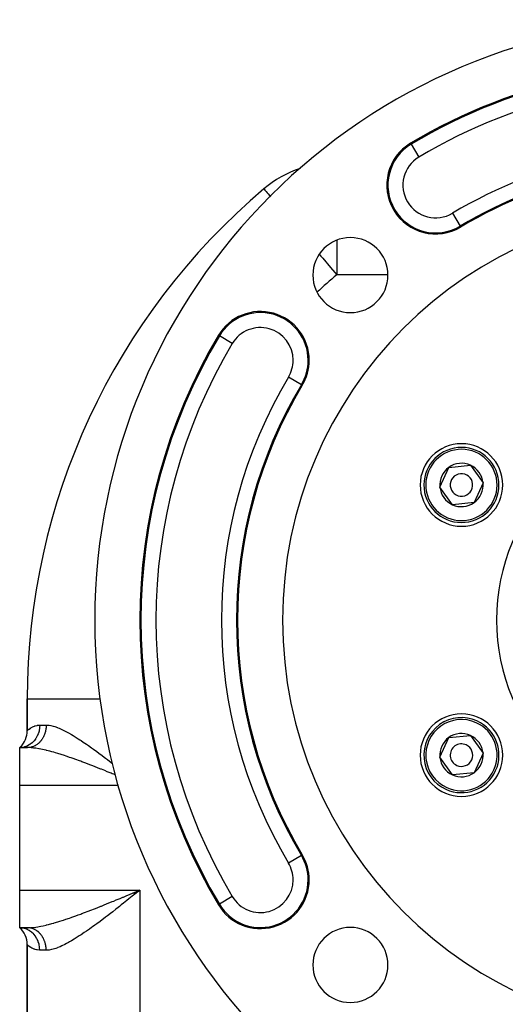
# Model space of a CAD drawing. Extents: x 24 to 924, y -498 to 283.
# Drawn here: x 744 to 809, y -93 to 38 of the extents above; entities that cross this region are included whole.
import ezdxf

# ---------------------------------------------------------------- set-up
doc = ezdxf.new("R2010")
doc.units = 0
doc.linetypes.add('DASHED', pattern=[11.05, 8.7, -2.35])
doc.layers.get('0').update_dxf_attribs({"linetype": 'CONTINUOUS'})
doc.layers.add('NEVIDI', color=4, linetype='DASHED')

msp = doc.modelspace()

# ---------------------------------------------------------------- linework, layer by layer
at = {"color": 2}
for p, q in [((776.522039, 15.547033), (776.527945, 15.54004)), ((799.94985, -24.184333), (801.144832, -21.556529)), ((801.144832, -21.556529), (804.018067, -21.277512)), ((804.018067, -21.277512), (805.696321, -23.626299)), ((801.628103, -26.533119), (799.94985, -24.184333)), ((805.696321, -23.626299), (804.501339, -26.254102)), ((804.501339, -26.254102), (801.628103, -26.533119)), ((745, -52.403567), (745, -56.669248)), ((745, -52.403567), (745.009136, -52.403567)), ((745, -56.669248), (745, -52.403567)), ((799.94985, -60.184333), (801.144832, -57.556529)), ((801.144832, -57.556529), (804.018067, -57.277512)), ((804.018067, -57.277512), (805.696321, -59.626299)), ((744.138937, -58.776165), (744, -58.905316)), ((744.150206, -58.776261), (744, -58.905316)), ((744.168603, -58.778033), (744, -58.905316)), ((744.193066, -58.78357), (744, -58.905316)), ((744.12249, -58.789396), (744, -58.905316)), ((744.222246, -58.795193), (744, -58.905316)), ((744.25414, -58.815381), (744, -58.905316)), ((744.28547, -58.846179), (744, -58.905316)), ((745.03337, -58.905316), (744, -58.905316)), ((744, -63.905316), (744, -58.905316)), ((744, -58.905316), (745.03337, -58.905316)), ((801.628103, -62.533119), (799.94985, -60.184333)), ((805.696321, -59.626299), (804.501339, -62.254102)), ((804.501339, -62.254102), (801.628103, -62.533119)), ((744, -77.905316), (744, -63.905316)), ((744, -82.905316), (744, -77.905316)), ((759.125942, -78.269372), (759.323837, -78.186988)), ((759.188741, -78.363423), (760, -77.905316)), ((759.208868, -78.393602), (760, -77.905316)), ((759.212891, -78.399639), (760, -77.905316)), ((759.220938, -78.411716), (760, -77.905316)), ((759.233003, -78.429834), (760, -77.905316)), ((759.249081, -78.453996), (760, -77.905316)), ((759.323837, -78.186988), (759.473881, -78.124503)), ((759.473881, -78.124503), (760, -77.905316)), ((760, -77.905316), (759.711731, -78.135938)), ((744, -82.905316), (744.138937, -83.034466)), ((744, -82.905316), (744.150206, -83.03437)), ((744, -82.905316), (744.168603, -83.032598)), ((744, -82.905316), (744.193066, -83.027061)), ((744, -82.905316), (744.222246, -83.015439)), ((744, -82.905316), (744.25414, -82.99525)), ((744, -82.905316), (744.28547, -82.964452)), ((745.03337, -82.905316), (744, -82.905316)), ((744, -82.905316), (745.03337, -82.905316)), ((744.250308, -82.918572), (744.000007, -82.905316)), ((745, -85.141384), (745, -201.669248)), ((745, -201.669248), (745, -85.141384))]:
    msp.add_line(p, q, dxfattribs=at)
for centre, radius, start, end in [((834, -41.905316), 80, 0, 180), ((834, -41.905316), 74, 101.970463, 120.850995), ((799.385516, 16.043692), 6.5, 120.850995, 300.850995), ((786.209336, 4.094684), 15, 108.942512, 130.227168), ((834, -41.905316), 61, 101.970463, 120.850995), ((834, -52.403567), 89, 130.227173, 180), ((834, -41.905316), 55, 0, 180), ((788.038059, 4.056625), 5, 0, 180), ((788.038059, 4.056625), 5, 180, 360), ((776.050992, -7.290832), 6.5, 0, 149.149005), ((834, -41.905316), 74, 149.149005, 210.850995), ((776.050992, -7.290832), 6.5, 329.149005, 360), ((834, -41.905316), 61.142121, 149.149005, 210.850995), ((834, -41.905316), 61, 149.149005, 210.850995), ((802.823085, -23.905316), 5.5, 0, 180), ((802.823085, -23.905316), 5, 5.546544, 185.546544), ((802.823085, -23.905316), 2.886751, 125.546544, 185.546544), ((802.823085, -23.905316), 2.886751, 65.546544, 125.546544), ((802.823085, -23.905316), 2.886751, 5.546544, 65.546544), ((802.823085, -23.905316), 3, 55.046137, 55.065652), ((802.823085, -23.905316), 5, 185.546544, 5.546544), ((802.823085, -23.905316), 1.5, 5.546544, 185.546544), ((802.823085, -23.905316), 5.5, 180, 360), ((802.823085, -23.905316), 2.886751, 185.546544, 245.546544), ((802.823085, -23.905316), 1.5, 185.546544, 5.546544), ((802.823085, -23.905316), 2.886751, 305.546544, 5.546544), ((802.823085, -23.905316), 2.886751, 245.546544, 305.546544), ((834, -41.905316), 80, 180, 360), ((834, -41.905316), 55, 180, 360), ((802.823085, -59.905316), 5.5, 0, 180), ((802.823085, -59.905316), 5, 65.546544, 245.546544), ((802.823085, -59.905316), 5, 245.546544, 65.546544), ((742, -56.669248), 3, 315.384726, 360), ((802.823085, -59.905316), 2.886751, 125.546544, 185.546544), ((802.823085, -59.905316), 2.886751, 65.546544, 125.546544), ((802.823085, -59.905316), 2.886751, 5.546544, 65.546544), ((802.823085, -59.905316), 1.5, 65.546544, 245.546544), ((802.823085, -59.905316), 1.5, 245.546544, 65.546544), ((802.823085, -59.905316), 5.5, 180, 360), ((802.823085, -59.905316), 2.886751, 185.546544, 245.546544), ((802.823085, -59.905316), 2.886751, 305.546544, 5.546544), ((802.823085, -59.905316), 2.886751, 245.546544, 305.546544), ((776.050992, -76.5198), 6.5, 0, 30.850995), ((776.050992, -76.5198), 6.5, 210.850995, 360), ((742, -85.141384), 3, 0, 48.189685), ((788.038059, -87.867256), 5, 0, 180), ((788.038059, -87.867256), 5, 180, 360)]:
    msp.add_arc(centre, radius, start, end, dxfattribs=at)
at = {"layer": 'NEVIDI', "color": 7, "linetype": 'CONTINUOUS'}
for p, q in [((796.12515, 21.501956), (796.052269, 21.623967)), ((796.12515, 21.501956), (797.150139, 19.785994)), ((776.527945, 15.54004), (776.554404, 15.508787)), ((776.554404, 15.508787), (776.653675, 15.391404)), ((776.653675, 15.391404), (776.660299, 15.383571)), ((776.660299, 15.383571), (776.82672, 15.186844)), ((776.82672, 15.186844), (776.964547, 15.023904)), ((776.964547, 15.023904), (777.058506, 14.912737)), ((777.058506, 14.912737), (777.085513, 14.880784)), ((777.085513, 14.880784), (777.403321, 14.505143)), ((801.620893, 12.30139), (802.645882, 10.585428)), ((802.645882, 10.585428), (802.718763, 10.463417)), ((786.209336, 8.6994), (786.209336, 4.094684)), ((783.88878, 6.838079), (784.090002, 6.600203)), ((784.090002, 6.600203), (784.348163, 6.294999)), ((784.348163, 6.294999), (785.365844, 5.091795)), ((785.365844, 5.091795), (785.637403, 4.770744)), ((785.637403, 4.770744), (785.698366, 4.698674)), ((785.698366, 4.698674), (786.209336, 4.094684)), ((793.036278, 4.094684), (786.209336, 4.094684)), ((770.592728, -4.030465), (770.470717, -3.957585)), ((772.30869, -5.055455), (770.592728, -4.030465)), ((781.508403, -10.550688), (779.793294, -9.526208)), ((781.509256, -10.551198), (781.631267, -10.624078)), ((745.009136, -52.403567), (754.770114, -52.403567)), ((745.256034, -56.42849), (745.421019, -56.30421)), ((745.421019, -56.30421), (745.448878, -56.285281)), ((745.448878, -56.285281), (745.475267, -56.267866)), ((745.475267, -56.267866), (745.660911, -56.158757)), ((745.660911, -56.158757), (745.695891, -56.140691)), ((745.695891, -56.140691), (745.955709, -56.029122)), ((745.955709, -56.029122), (745.99763, -56.014659)), ((745.99763, -56.014659), (746.062267, -55.994193)), ((746.062267, -55.994193), (746.303584, -55.93688)), ((746.303584, -55.93688), (746.351977, -55.928944)), ((746.351977, -55.928944), (746.666667, -55.905316)), ((746.642678, -56.30681), (746.590995, -56.614919)), ((746.648587, -56.254059), (746.642678, -56.30681)), ((746.65198, -56.219742), (746.648587, -56.254059)), ((746.666667, -55.905316), (746.65198, -56.219742)), ((746.666667, -55.905316), (747.527809, -55.905316)), ((747.493819, -56.398864), (747.478253, -56.500334)), ((747.497417, -56.372164), (747.493819, -56.398864)), ((747.505362, -56.306813), (747.497417, -56.372164)), ((747.509299, -56.270035), (747.505362, -56.306813)), ((747.511934, -56.243148), (747.509299, -56.270035)), ((747.52012, -56.140554), (747.511934, -56.243148)), ((747.521786, -56.113544), (747.52012, -56.140554)), ((747.526269, -56.01062), (747.521786, -56.113544)), ((747.526959, -55.983548), (747.526269, -56.01062)), ((747.527809, -55.905316), (747.526959, -55.983548)), ((747.527809, -55.905316), (747.621887, -55.906963)), ((747.621887, -55.906963), (747.888475, -55.928997)), ((747.888475, -55.928997), (747.928025, -55.934259)), ((747.928025, -55.934259), (748.134721, -55.969228)), ((748.134721, -55.969228), (748.461433, -56.04718)), ((748.461433, -56.04718), (748.682068, -56.113278)), ((748.682068, -56.113278), (749.026475, -56.234658)), ((749.026475, -56.234658), (749.098632, -56.262591)), ((749.098632, -56.262591), (749.260271, -56.328041)), ((749.260271, -56.328041), (749.623074, -56.488192)), ((745, -56.669248), (745.000053, -56.669187)), ((745.000053, -56.669187), (745.023641, -56.643932)), ((745.023641, -56.643932), (745.030692, -56.636587)), ((745.030692, -56.636587), (745.102402, -56.565058)), ((745.102402, -56.565058), (745.116514, -56.551591)), ((745.116514, -56.551591), (745.119292, -56.548963)), ((745.119292, -56.548963), (745.235022, -56.445911)), ((745.235022, -56.445911), (745.256034, -56.42849)), ((746.120298, -57.724705), (746.088108, -57.771227)), ((746.138775, -57.697124), (746.120298, -57.724705)), ((746.291307, -57.440032), (746.138775, -57.697124)), ((746.317076, -57.390261), (746.291307, -57.440032)), ((746.332117, -57.360154), (746.317076, -57.390261)), ((746.453265, -57.08125), (746.332117, -57.360154)), ((746.472366, -57.029481), (746.453265, -57.08125)), ((746.483781, -56.997169), (746.472366, -57.029481)), ((746.571086, -56.701311), (746.483781, -56.997169)), ((746.583563, -56.648421), (746.571086, -56.701311)), ((746.590995, -56.614919), (746.583563, -56.648421)), ((747.030385, -57.702947), (746.986594, -57.771237)), ((747.043706, -57.681343), (747.030385, -57.702947)), ((747.093366, -57.59704), (747.043706, -57.681343)), ((747.105866, -57.574813), (747.093366, -57.59704)), ((747.152433, -57.487994), (747.105866, -57.574813)), ((747.164118, -57.465135), (747.152433, -57.487994)), ((747.176669, -57.440057), (747.164118, -57.465135)), ((747.207525, -57.375936), (747.176669, -57.440057)), ((747.21836, -57.352521), (747.207525, -57.375936)), ((747.2585, -57.261177), (747.21836, -57.352521)), ((747.268495, -57.237187), (747.2585, -57.261177)), ((747.305307, -57.143838), (747.268495, -57.237187)), ((747.314428, -57.119349), (747.305307, -57.143838)), ((747.328181, -57.081267), (747.314428, -57.119349)), ((747.347845, -57.02414), (747.328181, -57.081267)), ((747.356064, -56.999224), (747.347845, -57.02414)), ((747.386002, -56.902385), (747.356064, -56.999224)), ((747.393322, -56.877037), (747.386002, -56.902385)), ((747.419742, -56.778729), (747.393322, -56.877037)), ((747.426142, -56.753023), (747.419742, -56.778729)), ((747.438406, -56.701252), (747.426142, -56.753023)), ((747.449005, -56.653395), (747.438406, -56.701252)), ((747.454473, -56.627381), (747.449005, -56.653395)), ((747.473727, -56.526627), (747.454473, -56.627381)), ((747.478253, -56.500334), (747.473727, -56.526627)), ((749.623074, -56.488192), (749.868139, -56.605584)), ((749.868139, -56.605584), (750.244178, -56.798247)), ((750.244178, -56.798247), (750.482195, -56.927154)), ((750.482195, -56.927154), (750.495652, -56.934591)), ((750.495652, -56.934591), (750.880308, -57.153437)), ((750.880308, -57.153437), (751.137119, -57.305788)), ((751.137119, -57.305788), (751.531359, -57.548285)), ((751.531359, -57.548285), (751.795075, -57.715713)), ((751.795075, -57.715713), (752.017103, -57.859597)), ((744.250265, -58.892075), (744, -58.905316)), ((744.309962, -58.884981), (744.250265, -58.892075)), ((744.34036, -58.880779), (744.309962, -58.884981)), ((744.603318, -58.827527), (744.34036, -58.880779)), ((744.660527, -58.811828), (744.603318, -58.827527)), ((744.690184, -58.803093), (744.660527, -58.811828)), ((744.945677, -58.710337), (744.690184, -58.803093)), ((744.999119, -58.686791), (744.945677, -58.710337)), ((745.02768, -58.67359), (744.999119, -58.686791)), ((745.2709, -58.542696), (745.02768, -58.67359)), ((745.269948, -58.90998), (745.03337, -58.905316)), ((745.076116, -58.904874), (745.033372, -58.905316)), ((745.098421, -58.904293), (745.076116, -58.904874)), ((745.184245, -58.899815), (745.098421, -58.904293)), ((745.206509, -58.898071), (745.184245, -58.899815)), ((745.267459, -58.892065), (745.206509, -58.898071)), ((745.292091, -58.889124), (745.267459, -58.892065)), ((745.513454, -58.923618), (745.269948, -58.90998)), ((745.319966, -58.512016), (745.2709, -58.542696)), ((745.314272, -58.886222), (745.292091, -58.889124)), ((745.399471, -58.872823), (745.314272, -58.886222)), ((745.346603, -58.494716), (745.319966, -58.512016)), ((745.57321, -58.327626), (745.346603, -58.494716)), ((745.421546, -58.868764), (745.399471, -58.872823)), ((745.506216, -58.850923), (745.421546, -58.868764)), ((745.528117, -58.845716), (745.506216, -58.850923)), ((745.757355, -58.94508), (745.513454, -58.923618)), ((745.597746, -58.827518), (745.528117, -58.845716)), ((745.617231, -58.290654), (745.57321, -58.327626)), ((745.611901, -58.82351), (745.597746, -58.827518)), ((745.633754, -58.817117), (745.611901, -58.82351)), ((745.641655, -58.269443), (745.617231, -58.290654)), ((745.716581, -58.790585), (745.633754, -58.817117)), ((745.847216, -58.068976), (745.641655, -58.269443)), ((745.738223, -58.783044), (745.716581, -58.790585)), ((745.819999, -58.752229), (745.738223, -58.783044)), ((745.894801, -58.960239), (745.757355, -58.94508)), ((745.841338, -58.743573), (745.819999, -58.752229)), ((745.917854, -58.710387), (745.841338, -58.743573)), ((745.885618, -58.026636), (745.847216, -58.068976)), ((745.907199, -58.002076), (745.885618, -58.026636)), ((746.153586, -58.994152), (745.894801, -58.960239)), ((746.088108, -57.771227), (745.907199, -58.002076)), ((745.921927, -58.708525), (745.917854, -58.710387)), ((745.942933, -58.698764), (745.921927, -58.708525)), ((746.022236, -58.659512), (745.942933, -58.698764)), ((746.042815, -58.648691), (746.022236, -58.659512)), ((746.120571, -58.605365), (746.042815, -58.648691)), ((746.140795, -58.593449), (746.120571, -58.605365)), ((746.216917, -58.546111), (746.140795, -58.593449)), ((746.55657, -59.059251), (746.153586, -58.994152)), ((746.222188, -58.542684), (746.216917, -58.546111)), ((746.236692, -58.533153), (746.222188, -58.542684)), ((746.311195, -58.481782), (746.236692, -58.533153)), ((746.330328, -58.467918), (746.311195, -58.481782)), ((746.40293, -58.412693), (746.330328, -58.467918)), ((746.421523, -58.39786), (746.40293, -58.412693)), ((746.492061, -58.338892), (746.421523, -58.39786)), ((746.504934, -58.327654), (746.492061, -58.338892)), ((746.5101, -58.323102), (746.504934, -58.327654)), ((746.578417, -58.260535), (746.5101, -58.323102)), ((746.595898, -58.243794), (746.578417, -58.260535)), ((746.661924, -58.1777), (746.595898, -58.243794)), ((746.678759, -58.160091), (746.661924, -58.1777)), ((746.742343, -58.090619), (746.678759, -58.160091)), ((746.758527, -58.072149), (746.742343, -58.090619)), ((746.76137, -58.06887), (746.758527, -58.072149)), ((746.819512, -57.999458), (746.76137, -58.06887)), ((746.835044, -57.980123), (746.819512, -57.999458)), ((746.893375, -57.904277), (746.835044, -57.980123)), ((746.908166, -57.884187), (746.893375, -57.904277)), ((746.963709, -57.805372), (746.908166, -57.884187)), ((746.977763, -57.784531), (746.963709, -57.805372)), ((746.986594, -57.771237), (746.977763, -57.784531)), ((752.017103, -57.859597), (752.197187, -57.978125)), ((752.197187, -57.978125), (752.466891, -58.158508)), ((752.466891, -58.158508), (752.878048, -58.439581)), ((752.878048, -58.439581), (753.152521, -58.630916)), ((753.152521, -58.630916), (753.570805, -58.92753)), ((753.570805, -58.92753), (753.678984, -59.005147)), ((753.678984, -59.005147), (753.846082, -59.12573)), ((746.5816, -59.063738), (746.55657, -59.059251)), ((746.831224, -59.111055), (746.5816, -59.063738)), ((747.257192, -59.201593), (746.831224, -59.111055)), ((747.505451, -59.259405), (747.257192, -59.201593)), ((747.547697, -59.269581), (747.505451, -59.259405)), ((747.993829, -59.382529), (747.547697, -59.269581)), ((748.293073, -59.463413), (747.993829, -59.382529)), ((748.526185, -59.528969), (748.293073, -59.463413)), ((748.750709, -59.594052), (748.526185, -59.528969)), ((749.05633, -59.685473), (748.750709, -59.594052)), ((749.524812, -59.831343), (749.05633, -59.685473)), ((749.639874, -59.868142), (749.524812, -59.831343)), ((749.837564, -59.932199), (749.639874, -59.868142)), ((750.316428, -60.091423), (749.837564, -59.932199)), ((750.636398, -60.200739), (750.316428, -60.091423)), ((750.840317, -60.271527), (750.636398, -60.200739)), ((751.126177, -60.372129), (750.840317, -60.271527)), ((753.846082, -59.12573), (754.266765, -59.432853)), ((754.266765, -59.432853), (754.540282, -59.635071)), ((754.540282, -59.635071), (754.9668, -59.95402)), ((754.9668, -59.95402), (755.241336, -60.161453)), ((755.241336, -60.161453), (755.441429, -60.3136)), ((755.441429, -60.3136), (755.671844, -60.489728)), ((751.453772, -60.489256), (751.126177, -60.372129)), ((751.952688, -60.671072), (751.453772, -60.489256)), ((752.119487, -60.732709), (751.952688, -60.671072)), ((752.283586, -60.793738), (752.119487, -60.732709)), ((752.785294, -60.982559), (752.283586, -60.793738)), ((753.119453, -61.110044), (752.785294, -60.982559)), ((753.467967, -61.244343), (753.119453, -61.110044)), ((753.624709, -61.305159), (753.467967, -61.244343)), ((753.960141, -61.436114), (753.624709, -61.305159)), ((754.468314, -61.636437), (753.960141, -61.436114)), ((754.805925, -61.770688), (754.468314, -61.636437)), ((755.671844, -60.489728), (755.950012, -60.703563)), ((755.950012, -60.703563), (756.371833, -61.030117)), ((754.875123, -61.798312), (754.805925, -61.770688)), ((755.317093, -61.975546), (754.875123, -61.798312)), ((755.657511, -62.112936), (755.317093, -61.975546)), ((756.17301, -62.322271), (755.657511, -62.112936)), ((756.328758, -62.385791), (756.17301, -62.322271)), ((756.51588, -62.462261), (756.328758, -62.385791)), ((756.724525, -62.547847), (756.51588, -62.462261)), ((744, -63.905316), (757.152929, -63.905316)), ((781.508401, -73.259944), (779.793294, -74.284423)), ((781.509256, -73.259433), (781.631267, -73.186553)), ((744, -77.905316), (760, -77.905316)), ((757.816299, -78.813082), (758.252831, -78.632225)), ((758.252831, -78.632225), (758.600028, -78.488084)), ((758.983263, -78.718152), (758.54372, -79.068639)), ((758.600028, -78.488084), (759.125942, -78.269372)), ((759.154723, -78.581234), (758.983263, -78.718152)), ((759.271974, -78.487555), (759.154723, -78.581234)), ((759.711731, -78.135938), (759.271974, -78.487555)), ((760, -77.905316), (760, -208.905316)), ((754.805922, -80.039943), (754.875118, -80.012319)), ((754.875118, -80.012319), (755.145004, -79.904246)), ((755.145004, -79.904246), (755.65777, -79.697571)), ((755.65777, -79.697571), (755.999375, -79.559008)), ((755.999375, -79.559008), (756.3287, -79.42484)), ((756.3287, -79.42484), (756.515975, -79.348309)), ((756.515975, -79.348309), (756.859466, -79.207536)), ((756.859466, -79.207536), (757.381202, -78.992829)), ((757.530413, -79.872534), (757.276461, -80.072784)), ((757.381202, -78.992829), (757.727585, -78.849777)), ((757.817655, -79.645376), (757.530413, -79.872534)), ((757.727585, -78.849777), (757.816299, -78.813082)), ((758.254975, -79.298382), (757.817655, -79.645376)), ((758.54372, -79.068639), (758.254975, -79.298382)), ((770.592728, -79.780166), (770.470717, -79.853046)), ((772.30869, -78.755176), (770.592728, -79.780166)), ((750.959831, -81.497233), (751.453772, -81.321375)), ((751.453772, -81.321375), (751.783199, -81.201765)), ((751.783199, -81.201765), (752.119485, -81.077922)), ((752.119485, -81.077922), (752.283592, -81.016889)), ((752.283592, -81.016889), (752.615333, -80.892398)), ((752.615333, -80.892398), (753.119457, -80.700584)), ((753.119457, -80.700584), (753.453399, -80.571927)), ((753.453399, -80.571927), (753.467967, -80.566288)), ((753.467967, -80.566288), (753.960125, -80.374526)), ((753.960125, -80.374526), (754.296986, -80.241981)), ((754.296986, -80.241981), (754.805922, -80.039943)), ((755.671766, -81.320969), (755.441423, -81.497026)), ((756.102782, -80.989156), (755.671766, -81.320969)), ((756.381545, -80.773073), (756.102782, -80.989156)), ((756.813171, -80.436469), (756.381545, -80.773073)), ((757.096561, -80.214274), (756.813171, -80.436469)), ((757.276461, -80.072784), (757.096561, -80.214274)), ((746.831225, -82.699576), (747.112249, -82.641136)), ((747.112249, -82.641136), (747.505451, -82.551226)), ((747.505451, -82.551226), (747.547697, -82.54105)), ((747.547697, -82.54105), (747.842952, -82.467378)), ((747.842952, -82.467378), (748.293072, -82.347218)), ((748.293072, -82.347218), (748.526185, -82.281662)), ((748.526185, -82.281662), (748.594932, -82.26193)), ((748.594932, -82.26193), (749.056328, -82.125159)), ((749.056328, -82.125159), (749.365103, -82.029749)), ((749.365103, -82.029749), (749.639874, -81.942489)), ((749.639874, -81.942489), (749.837561, -81.878433)), ((749.837561, -81.878433), (750.153502, -81.773997)), ((750.153502, -81.773997), (750.6364, -81.609891)), ((750.6364, -81.609891), (750.840317, -81.539104)), ((750.840317, -81.539104), (750.959831, -81.497233)), ((753.992005, -82.578948), (753.678992, -82.805498)), ((754.266749, -82.377801), (753.992005, -82.578948)), ((754.693098, -82.061762), (754.266749, -82.377801)), ((754.966801, -81.856588), (754.693098, -82.061762)), ((755.396019, -81.531615), (754.966801, -81.856588)), ((755.441423, -81.497026), (755.396019, -81.531615)), ((744.279497, -82.92185), (744.250308, -82.918572)), ((744.31, -82.925666), (744.279497, -82.92185)), ((744.603295, -82.9831), (744.31, -82.925666)), ((744.630744, -82.990447), (744.603295, -82.9831)), ((744.660537, -82.998813), (744.630744, -82.990447)), ((744.94567, -83.100293), (744.660537, -82.998813)), ((744.970567, -83.111075), (744.94567, -83.100293)), ((744.999079, -83.123821), (744.970567, -83.111075)), ((745.270791, -83.267879), (744.999079, -83.123821)), ((745.03337, -82.905316), (745.146902, -82.904213)), ((745.098423, -82.906338), (745.033375, -82.905316)), ((745.120932, -82.907168), (745.098423, -82.906338)), ((745.206511, -82.912561), (745.120932, -82.907168)), ((745.146902, -82.904213), (745.513453, -82.887013)), ((745.228969, -82.914563), (745.206511, -82.912561)), ((745.267515, -82.918573), (745.228969, -82.914563)), ((745.314273, -82.924409), (745.267515, -82.918573)), ((745.293186, -83.281692), (745.270791, -83.267879)), ((745.319945, -83.298611), (745.293186, -83.281692)), ((745.33663, -82.927579), (745.314273, -82.924409)), ((745.573237, -83.483031), (745.319945, -83.298611)), ((745.421547, -82.941868), (745.33663, -82.927579)), ((745.443748, -82.946196), (745.421547, -82.941868)), ((745.528118, -82.964916), (745.443748, -82.946196)), ((745.513453, -82.887013), (745.757355, -82.865551)), ((745.54998, -82.970359), (745.528118, -82.964916)), ((745.59773, -82.983109), (745.54998, -82.970359)), ((745.592728, -83.499208), (745.573237, -83.483031)), ((745.617234, -83.519988), (745.592728, -83.499208)), ((745.633755, -82.993515), (745.59773, -82.983109)), ((745.84734, -83.74179), (745.617234, -83.519988)), ((745.655384, -83.000091), (745.633755, -82.993515)), ((745.738223, -83.027587), (745.655384, -83.000091)), ((745.759596, -83.035284), (745.738223, -83.027587)), ((745.757355, -82.865551), (745.763268, -82.864943)), ((745.841338, -83.067058), (745.759596, -83.035284)), ((745.763268, -82.864943), (746.153585, -82.816479)), ((745.862414, -83.075862), (745.841338, -83.067058)), ((745.863787, -83.759715), (745.84734, -83.74179)), ((745.917895, -83.100263), (745.862414, -83.075862)), ((745.885621, -83.783997), (745.863787, -83.759715)), ((746.088099, -84.039406), (745.885621, -83.783997)), ((745.942933, -83.111867), (745.917895, -83.100263)), ((745.963651, -83.121752), (745.942933, -83.111867)), ((746.042815, -83.16194), (745.963651, -83.121752)), ((746.063177, -83.17291), (746.042815, -83.16194)), ((746.140794, -83.217182), (746.063177, -83.17291)), ((746.160741, -83.229203), (746.140794, -83.217182)), ((746.153585, -82.816479), (746.419218, -82.775116)), ((746.222088, -83.267882), (746.160741, -83.229203)), ((746.236692, -83.277478), (746.222088, -83.267882)), ((746.256161, -83.290509), (746.236692, -83.277478)), ((746.330328, -83.342713), (746.256161, -83.290509)), ((746.349335, -83.356766), (746.330328, -83.342713)), ((746.421523, -83.412771), (746.349335, -83.356766)), ((746.419218, -82.775116), (746.5816, -82.746893)), ((746.440004, -83.427804), (746.421523, -83.412771)), ((746.504911, -83.482957), (746.440004, -83.427804)), ((746.5101, -83.487529), (746.504911, -83.482957)), ((746.528063, -83.50355), (746.5101, -83.487529)), ((746.595898, -83.566837), (746.528063, -83.50355)), ((746.5816, -82.746893), (746.831225, -82.699576)), ((746.613227, -83.583739), (746.595898, -83.566837)), ((746.67876, -83.65054), (746.613227, -83.583739)), ((746.695464, -83.668329), (746.67876, -83.65054)), ((746.758528, -83.738483), (746.695464, -83.668329)), ((746.761366, -83.741756), (746.758528, -83.738483)), ((746.774605, -83.757162), (746.761366, -83.741756)), ((746.835045, -83.830508), (746.774605, -83.757162)), ((746.850402, -83.849973), (746.835045, -83.830508)), ((746.908167, -83.926444), (746.850402, -83.849973)), ((746.922808, -83.946691), (746.908167, -83.926444)), ((746.977764, -84.0261), (746.922808, -83.946691)), ((752.017084, -83.951047), (751.930553, -84.007426)), ((752.197097, -83.832565), (752.017084, -83.951047)), ((752.604919, -83.558553), (752.197097, -83.832565)), ((752.877963, -83.371109), (752.604919, -83.558553)), ((753.294652, -83.079582), (752.877963, -83.371109)), ((753.570778, -82.883138), (753.294652, -83.079582)), ((753.678992, -82.805498), (753.570778, -82.883138)), ((745.017522, -85.160261), (745, -85.141384)), ((745.023644, -85.1667), (745.017522, -85.160261)), ((745.0892, -85.232792), (745.023644, -85.1667)), ((745.102397, -85.245567), (745.0892, -85.232792)), ((745.119292, -85.261668), (745.102397, -85.245567)), ((745.214919, -85.347693), (745.119292, -85.261668)), ((746.101444, -84.058464), (746.088099, -84.039406)), ((746.120294, -84.085934), (746.101444, -84.058464)), ((746.291296, -84.370588), (746.120294, -84.085934)), ((746.301686, -84.390396), (746.291296, -84.370588)), ((746.317069, -84.420375), (746.301686, -84.390396)), ((746.45326, -84.729364), (746.317069, -84.420375)), ((746.460691, -84.749178), (746.45326, -84.729364)), ((746.472366, -84.781144), (746.460691, -84.749178)), ((746.57108, -85.109325), (746.472366, -84.781144)), ((746.575797, -85.128862), (746.57108, -85.109325)), ((746.583561, -85.162219), (746.575797, -85.128862)), ((746.642672, -85.503827), (746.583561, -85.162219)), ((746.986547, -84.039319), (746.977764, -84.0261)), ((746.991684, -84.047123), (746.986547, -84.039319)), ((747.043707, -84.129288), (746.991684, -84.047123)), ((747.056836, -84.150983), (747.043707, -84.129288)), ((747.105867, -84.235818), (747.056836, -84.150983)), ((747.1182, -84.258179), (747.105867, -84.235818)), ((747.164119, -84.345496), (747.1182, -84.258179)), ((747.175647, -84.368508), (747.164119, -84.345496)), ((747.176709, -84.370652), (747.175647, -84.368508)), ((747.218361, -84.45811), (747.176709, -84.370652)), ((747.229135, -84.481893), (747.218361, -84.45811)), ((747.268496, -84.573444), (747.229135, -84.481893)), ((747.278404, -84.597766), (747.268496, -84.573444)), ((747.314429, -84.691282), (747.278404, -84.597766)), ((747.323427, -84.716032), (747.314429, -84.691282)), ((747.328182, -84.729364), (747.323427, -84.716032)), ((747.356064, -84.811407), (747.328182, -84.729364)), ((747.36418, -84.836671), (747.356064, -84.811407)), ((747.393322, -84.933594), (747.36418, -84.836671)), ((747.400519, -84.959258), (747.393322, -84.933594)), ((747.426142, -85.057608), (747.400519, -84.959258)), ((747.432412, -85.083636), (747.426142, -85.057608)), ((747.438399, -85.109352), (747.432412, -85.083636)), ((747.454473, -85.18325), (747.438399, -85.109352)), ((747.459789, -85.209532), (747.454473, -85.18325)), ((747.478253, -85.310297), (747.459789, -85.209532)), ((749.995225, -85.141541), (749.623072, -85.322442)), ((750.244176, -85.012391), (749.995225, -85.141541)), ((750.482155, -84.883505), (750.244176, -85.012391)), ((750.625547, -84.80347), (750.482155, -84.883505)), ((750.880307, -84.657192), (750.625547, -84.80347)), ((751.27103, -84.423588), (750.880307, -84.657192)), ((751.531355, -84.262352), (751.27103, -84.423588)), ((751.930553, -84.007426), (751.531355, -84.262352)), ((745.235032, -85.364729), (745.214919, -85.347693)), ((745.393993, -85.487512), (745.235032, -85.364729)), ((745.420996, -85.506406), (745.393993, -85.487512)), ((745.475267, -85.542765), (745.420996, -85.506406)), ((745.62691, -85.633579), (745.475267, -85.542765)), ((745.660952, -85.651895), (745.62691, -85.633579)), ((745.914613, -85.766406), (745.660952, -85.651895)), ((745.955737, -85.781518), (745.914613, -85.766406)), ((746.062267, -85.816438), (745.955737, -85.781518)), ((746.256007, -85.864802), (746.062267, -85.816438)), ((746.303574, -85.873749), (746.256007, -85.864802)), ((746.648605, -85.905243), (746.303574, -85.873749)), ((746.644849, -85.522404), (746.642672, -85.503827)), ((746.648579, -85.556573), (746.644849, -85.522404)), ((746.666667, -85.905316), (746.648579, -85.556573)), ((746.666667, -85.905316), (746.648605, -85.905243)), ((747.527809, -85.905316), (746.666667, -85.905316)), ((747.482583, -85.336637), (747.478253, -85.310297)), ((747.497417, -85.438467), (747.482583, -85.336637)), ((747.500792, -85.465016), (747.497417, -85.438467)), ((747.505364, -85.503836), (747.500792, -85.465016)), ((747.511934, -85.567484), (747.505364, -85.503836)), ((747.514346, -85.59416), (747.511934, -85.567484)), ((747.521785, -85.697087), (747.514346, -85.59416)), ((747.523235, -85.723864), (747.521785, -85.697087)), ((747.526959, -85.827083), (747.523235, -85.723864)), ((747.527442, -85.853909), (747.526959, -85.827083)), ((747.527809, -85.905316), (747.527442, -85.853909)), ((747.725797, -85.897966), (747.527809, -85.905316)), ((747.888466, -85.881628), (747.725797, -85.897966)), ((747.92796, -85.876379), (747.888466, -85.881628)), ((748.247137, -85.817517), (747.92796, -85.876379)), ((748.46143, -85.763448), (748.247137, -85.817517)), ((748.797675, -85.658923), (748.46143, -85.763448)), ((749.026474, -85.575973), (748.797675, -85.658923)), ((749.098613, -85.548047), (749.026474, -85.575973)), ((749.381447, -85.431049), (749.098613, -85.548047)), ((749.623072, -85.322442), (749.381447, -85.431049))]:
    msp.add_line(p, q, dxfattribs=at)
for centre, radius, start, end in [((834, -41.905316), 73.857879, 101.970463, 120.850995), ((834, -41.905316), 71.859098, 101.970463, 120.850995), ((799.385516, 16.043692), 6.357879, 120.850995, 300.850995), ((799.385516, 16.043692), 4.359098, 120.850995, 300.850995), ((834, -41.905316), 63.140902, 101.970463, 120.850995), ((834, -41.905316), 61.142121, 101.970463, 120.850995), ((834, -52.403567), 74, 130.227168, 132.942206), ((776.050992, -7.290832), 6.357879, 0, 149.149005), ((776.050992, -7.290832), 4.359098, 0, 149.149005), ((834, -41.905316), 73.857879, 149.149005, 210.850995), ((834, -41.905316), 71.859098, 149.149005, 210.850995), ((776.050992, -7.290832), 4.359098, 329.149005, 360), ((776.050992, -7.290832), 6.357879, 329.149005, 360), ((834, -41.905316), 63.140902, 149.149005, 210.850995), ((834, -41.905316), 26.5, 0, 180), ((802.823085, -23.905316), 4.75, 5.546544, 185.546544), ((802.823085, -23.905316), 4.75, 185.546544, 5.546544), ((834, -41.905316), 26.5, 180, 360), ((802.823085, -59.905316), 4.75, 65.546544, 245.546544), ((802.823085, -59.905316), 4.75, 245.546544, 65.546544), ((776.050992, -76.5198), 6.357879, 0, 30.850995), ((776.050992, -76.5198), 4.359098, 0, 30.850995), ((776.050992, -76.5198), 6.357879, 210.850995, 360), ((776.050992, -76.5198), 4.359098, 210.850995, 360)]:
    msp.add_arc(centre, radius, start, end, dxfattribs=at)

doc.saveas('drawing.dxf')
